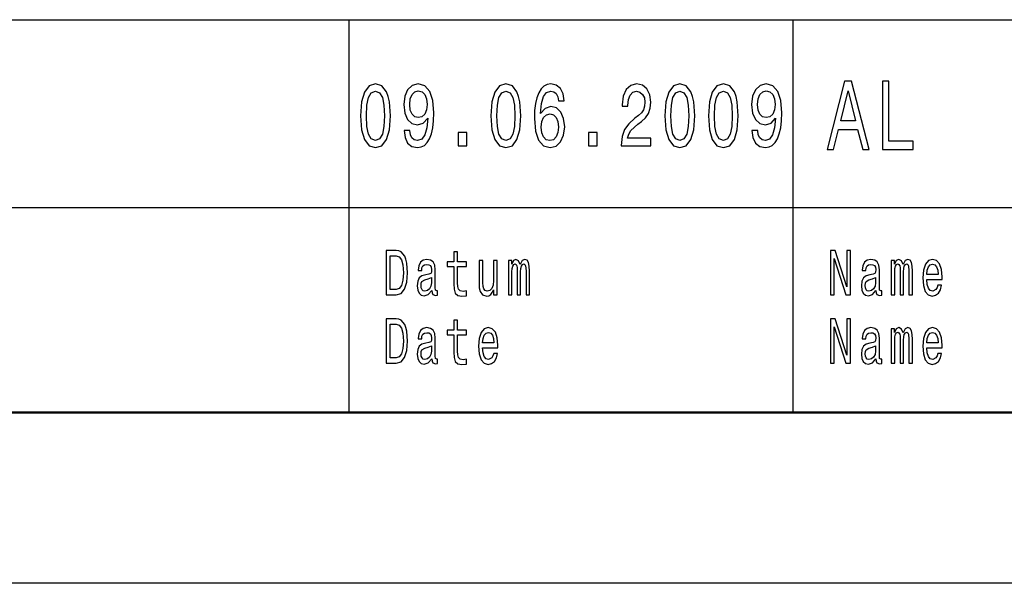
# Model space of a CAD drawing. Extents: x 0 to 420, y 0 to 297.
# Drawn here: x 264 to 293, y 0 to 16 of the extents above; entities that cross this region are included whole.
import ezdxf

# ---------------------------------------------------------------- set-up
doc = ezdxf.new("R2010")
doc.units = 0

msp = doc.modelspace()

# ---------------------------------------------------------------- linework, layer by layer
at = {"color": 7, "lineweight": 25}
for p, q in [((240, 16.5), (295, 16.5)), ((240, 11), (295, 11)), ((420, 0), (0, 0))]:
    msp.add_line(p, q, dxfattribs=at)
at = {"color": 7, "lineweight": 25, "ltscale": 0.2875}
for p, q in [((274, 5), (274, 16.5)), ((287, 5), (287, 16.5))]:
    msp.add_line(p, q, dxfattribs=at)
at = {"color": 7, "lineweight": 50}
msp.add_line((415, 5), (5, 5), dxfattribs=at)
at = {"color": 7, "lineweight": 25}
for points in [[(287.994, 12.702), (288.18, 12.702), (288.327, 13.29), (288.886, 13.29), (289.033, 12.702), (289.222, 12.702), (288.71, 14.705), (288.504, 14.705)], [(289.612, 12.702), (290.512, 12.702), (290.512, 12.945), (289.798, 12.945), (289.798, 14.702), (289.612, 14.702)], [(274.334, 13.686), (274.361, 13.279), (274.447, 12.989), (274.583, 12.812), (274.772, 12.755), (274.959, 12.812), (275.095, 12.989), (275.178, 13.279), (275.207, 13.686), (275.178, 14.091), (275.144, 14.252), (275.095, 14.384), (274.959, 14.561), (274.772, 14.62), (274.583, 14.561), (274.447, 14.382), (274.361, 14.091)], [(275.609, 13.253), (275.636, 13.048), (275.714, 12.89), (275.838, 12.792), (276.001, 12.755), (276.108, 12.773), (276.204, 12.82), (276.286, 12.901), (276.355, 13.015), (276.41, 13.157), (276.449, 13.334), (276.473, 13.536), (276.482, 13.769), (276.451, 14.135), (276.362, 14.402), (276.221, 14.563), (276.026, 14.62), (275.849, 14.573), (275.714, 14.449), (275.627, 14.257), (275.598, 14.016), (275.627, 13.767), (275.712, 13.578), (275.839, 13.458), (276.001, 13.419), (276.172, 13.469), (276.301, 13.619), (276.272, 13.331), (276.213, 13.126), (276.124, 13.004), (276.003, 12.965), (275.908, 12.984), (275.839, 13.041), (275.794, 13.131), (275.776, 13.253)], [(275.774, 14.018), (275.792, 14.179), (275.843, 14.306), (275.923, 14.387), (276.026, 14.415), (276.134, 14.387), (276.215, 14.306), (276.266, 14.182), (276.286, 14.021), (276.266, 13.858), (276.215, 13.736), (276.132, 13.661), (276.021, 13.635), (275.921, 13.661), (275.843, 13.736), (275.792, 13.855)], [(278.153, 13.686), (278.18, 13.279), (278.266, 12.989), (278.402, 12.812), (278.591, 12.755), (278.778, 12.812), (278.914, 12.989), (278.997, 13.279), (279.026, 13.686), (278.997, 14.091), (278.963, 14.252), (278.914, 14.384), (278.778, 14.561), (278.591, 14.62), (278.402, 14.561), (278.266, 14.382), (278.18, 14.091)], [(280.299, 14.122), (280.265, 14.332), (280.185, 14.488), (280.061, 14.586), (279.902, 14.62), (279.795, 14.602), (279.702, 14.553), (279.62, 14.472), (279.551, 14.358), (279.497, 14.216), (279.457, 14.042), (279.431, 13.837), (279.424, 13.606), (279.453, 13.238), (279.542, 12.971), (279.686, 12.81), (279.882, 12.755), (280.058, 12.802), (280.192, 12.924), (280.279, 13.116), (280.31, 13.36), (280.279, 13.606), (280.196, 13.795), (280.067, 13.915), (279.907, 13.956), (279.735, 13.904), (279.606, 13.756), (279.633, 14.042), (279.691, 14.247), (279.78, 14.369), (279.903, 14.41), (279.994, 14.389), (280.063, 14.335), (280.109, 14.244), (280.132, 14.122)], [(281.966, 12.807), (282.832, 12.807), (282.832, 13.03), (282.148, 13.03), (282.186, 13.152), (282.251, 13.253), (282.453, 13.437), (282.56, 13.515), (282.68, 13.627), (282.765, 13.756), (282.814, 13.91), (282.832, 14.083), (282.802, 14.301), (282.716, 14.472), (282.586, 14.581), (282.417, 14.62), (282.242, 14.576), (282.11, 14.454), (282.025, 14.26), (281.996, 14.003), (281.996, 13.967), (282.161, 13.967), (282.161, 13.987), (282.177, 14.164), (282.226, 14.293), (282.304, 14.376), (282.408, 14.405), (282.513, 14.379), (282.591, 14.314), (282.642, 14.213), (282.66, 14.086), (282.647, 13.967), (282.613, 13.865), (282.555, 13.777), (282.475, 13.699), (282.368, 13.616), (282.19, 13.456), (282.064, 13.284), (281.99, 13.077), (281.966, 12.815)], [(283.245, 13.686), (283.272, 13.279), (283.357, 12.989), (283.494, 12.812), (283.682, 12.755), (283.869, 12.812), (284.006, 12.989), (284.089, 13.279), (284.118, 13.686), (284.089, 14.091), (284.055, 14.252), (284.006, 14.384), (283.869, 14.561), (283.682, 14.62), (283.494, 14.561), (283.357, 14.382), (283.272, 14.091)], [(284.518, 13.686), (284.545, 13.279), (284.63, 12.989), (284.767, 12.812), (284.955, 12.755), (285.142, 12.812), (285.279, 12.989), (285.362, 13.279), (285.391, 13.686), (285.362, 14.091), (285.328, 14.252), (285.279, 14.384), (285.142, 14.561), (284.955, 14.62), (284.767, 14.561), (284.63, 14.382), (284.545, 14.091)], [(285.793, 13.253), (285.82, 13.048), (285.898, 12.89), (286.021, 12.792), (286.185, 12.755), (286.292, 12.773), (286.388, 12.82), (286.47, 12.901), (286.539, 13.015), (286.593, 13.157), (286.633, 13.334), (286.657, 13.536), (286.666, 13.769), (286.635, 14.135), (286.546, 14.402), (286.404, 14.563), (286.21, 14.62), (286.032, 14.573), (285.898, 14.449), (285.811, 14.257), (285.782, 14.016), (285.811, 13.767), (285.896, 13.578), (286.023, 13.458), (286.185, 13.419), (286.355, 13.469), (286.484, 13.619), (286.455, 13.331), (286.397, 13.126), (286.308, 13.004), (286.187, 12.965), (286.092, 12.984), (286.023, 13.041), (285.978, 13.131), (285.96, 13.253)], [(285.958, 14.018), (285.976, 14.179), (286.027, 14.306), (286.107, 14.387), (286.21, 14.415), (286.317, 14.387), (286.399, 14.306), (286.45, 14.182), (286.47, 14.021), (286.45, 13.858), (286.399, 13.736), (286.315, 13.661), (286.205, 13.635), (286.105, 13.661), (286.027, 13.736), (285.976, 13.855)], [(288.391, 13.535), (288.607, 14.417), (288.823, 13.535)], [(274.508, 13.686), (274.523, 14), (274.568, 14.226), (274.65, 14.358), (274.772, 14.405), (274.891, 14.358), (274.973, 14.226), (275.019, 14), (275.033, 13.686), (275.019, 13.37), (274.973, 13.144), (274.891, 13.012), (274.772, 12.968), (274.65, 13.012), (274.568, 13.144), (274.523, 13.37)], [(278.327, 13.686), (278.342, 14), (278.387, 14.226), (278.469, 14.358), (278.591, 14.405), (278.71, 14.358), (278.792, 14.226), (278.837, 14), (278.852, 13.686), (278.837, 13.37), (278.792, 13.144), (278.71, 13.012), (278.591, 12.968), (278.469, 13.012), (278.387, 13.144), (278.342, 13.37)], [(283.419, 13.686), (283.434, 14), (283.479, 14.226), (283.561, 14.358), (283.682, 14.405), (283.802, 14.358), (283.884, 14.226), (283.929, 14), (283.944, 13.686), (283.929, 13.37), (283.884, 13.144), (283.802, 13.012), (283.682, 12.968), (283.561, 13.012), (283.479, 13.144), (283.434, 13.37)], [(284.692, 13.686), (284.707, 14), (284.752, 14.226), (284.834, 14.358), (284.955, 14.405), (285.075, 14.358), (285.157, 14.226), (285.202, 14), (285.217, 13.686), (285.202, 13.37), (285.157, 13.144), (285.075, 13.012), (284.955, 12.968), (284.834, 13.012), (284.752, 13.144), (284.707, 13.37)], [(280.134, 13.357), (280.114, 13.194), (280.063, 13.069), (279.982, 12.986), (279.88, 12.96), (279.773, 12.986), (279.691, 13.067), (279.638, 13.191), (279.622, 13.354), (279.64, 13.515), (279.691, 13.637), (279.775, 13.715), (279.887, 13.744), (279.985, 13.715), (280.063, 13.64), (280.114, 13.518)], [(277.192, 12.807), (277.443, 12.807), (277.443, 13.194), (277.192, 13.194)], [(281.011, 12.807), (281.262, 12.807), (281.262, 13.194), (281.011, 13.194)], [(275.382, 9.742), (275.088, 9.742), (275.088, 8.442), (275.382, 8.442), (275.521, 8.483), (275.624, 8.609), (275.688, 8.813), (275.711, 9.092), (275.69, 9.377), (275.665, 9.489), (275.629, 9.579), (275.526, 9.701), (275.459, 9.731)], [(275.373, 9.587), (275.47, 9.559), (275.536, 9.472), (275.576, 9.319), (275.588, 9.092), (275.574, 8.873), (275.535, 8.719), (275.467, 8.628), (275.373, 8.598), (275.206, 8.598), (275.206, 9.587)], [(277.064, 9.274), (277.064, 8.77), (277.071, 8.607), (277.107, 8.495), (277.178, 8.429), (277.299, 8.406), (277.432, 8.416), (277.432, 8.558), (277.335, 8.547), (277.247, 8.562), (277.2, 8.609), (277.18, 8.687), (277.176, 8.798), (277.176, 9.274), (277.432, 9.274), (277.432, 9.414), (277.176, 9.414), (277.176, 9.708), (277.064, 9.708), (277.064, 9.414), (276.87, 9.414), (276.87, 9.274)], [(288.093, 8.442), (288.199, 8.442), (288.199, 9.508), (288.538, 8.442), (288.674, 8.442), (288.674, 9.742), (288.567, 9.742), (288.567, 8.676), (288.232, 9.742), (288.093, 9.742)], [(276.423, 8.573), (276.423, 8.568), (276.429, 8.504), (276.448, 8.459), (276.529, 8.423), (276.591, 8.438), (276.591, 8.566), (276.564, 8.56), (276.529, 8.584), (276.522, 8.659), (276.522, 9.18), (276.507, 9.313), (276.462, 9.407), (276.385, 9.463), (276.275, 9.484), (276.168, 9.461), (276.089, 9.397), (276.039, 9.298), (276.023, 9.167), (276.023, 9.156), (276.124, 9.156), (276.132, 9.234), (276.16, 9.291), (276.206, 9.324), (276.271, 9.337), (276.334, 9.328), (276.378, 9.3), (276.405, 9.251), (276.414, 9.184), (276.409, 9.105), (276.388, 9.066), (276.338, 9.047), (276.242, 9.032), (276.132, 8.998), (276.055, 8.938), (276.009, 8.845), (275.995, 8.706), (276.008, 8.583), (276.047, 8.491), (276.111, 8.433), (276.199, 8.412), (276.317, 8.451)], [(278.338, 9.448), (278.225, 9.448), (278.225, 8.867), (278.213, 8.732), (278.176, 8.635), (278.118, 8.575), (278.043, 8.556), (277.983, 8.571), (277.945, 8.616), (277.924, 8.693), (277.918, 8.802), (277.918, 9.448), (277.806, 9.448), (277.806, 8.787), (277.81, 8.654), (277.834, 8.543), (277.908, 8.442), (278.027, 8.406), (278.09, 8.42), (278.145, 8.453), (278.192, 8.511), (278.231, 8.596), (278.231, 8.442), (278.338, 8.442)], [(278.662, 8.442), (278.766, 8.442), (278.766, 9.115), (278.772, 9.216), (278.791, 9.289), (278.82, 9.332), (278.859, 9.349), (278.889, 9.334), (278.91, 9.296), (278.92, 9.233), (278.924, 9.148), (278.924, 8.442), (279.02, 8.442), (279.02, 9.115), (279.027, 9.214), (279.046, 9.287), (279.076, 9.332), (279.115, 9.349), (279.145, 9.334), (279.166, 9.296), (279.178, 9.148), (279.178, 8.442), (279.281, 8.442), (279.281, 9.137), (279.275, 9.281), (279.255, 9.392), (279.214, 9.459), (279.148, 9.484), (279.07, 9.446), (279.01, 9.337), (278.963, 9.444), (278.884, 9.484), (278.811, 9.446), (278.762, 9.341), (278.762, 9.448), (278.662, 9.448)], [(289.423, 8.573), (289.423, 8.568), (289.429, 8.504), (289.448, 8.459), (289.529, 8.423), (289.591, 8.438), (289.591, 8.566), (289.564, 8.56), (289.529, 8.584), (289.522, 8.659), (289.522, 9.18), (289.507, 9.313), (289.462, 9.407), (289.385, 9.463), (289.275, 9.484), (289.168, 9.461), (289.089, 9.397), (289.039, 9.298), (289.023, 9.167), (289.023, 9.156), (289.124, 9.156), (289.132, 9.234), (289.16, 9.291), (289.206, 9.324), (289.271, 9.337), (289.334, 9.328), (289.378, 9.3), (289.405, 9.251), (289.414, 9.184), (289.409, 9.105), (289.388, 9.066), (289.338, 9.047), (289.242, 9.032), (289.132, 8.998), (289.055, 8.938), (289.009, 8.845), (288.995, 8.706), (289.008, 8.583), (289.047, 8.491), (289.111, 8.433), (289.199, 8.412), (289.317, 8.451)], [(289.869, 8.442), (289.972, 8.442), (289.972, 9.115), (289.978, 9.216), (289.997, 9.289), (290.027, 9.332), (290.065, 9.349), (290.096, 9.334), (290.116, 9.296), (290.126, 9.233), (290.13, 9.148), (290.13, 8.442), (290.227, 8.442), (290.227, 9.115), (290.233, 9.214), (290.252, 9.287), (290.283, 9.332), (290.321, 9.349), (290.352, 9.334), (290.372, 9.296), (290.385, 9.148), (290.385, 8.442), (290.488, 8.442), (290.488, 9.137), (290.481, 9.281), (290.461, 9.392), (290.42, 9.459), (290.354, 9.484), (290.276, 9.446), (290.217, 9.337), (290.169, 9.444), (290.09, 9.484), (290.018, 9.446), (289.968, 9.341), (289.968, 9.448), (289.869, 9.448)], [(290.908, 8.897), (291.357, 8.897), (291.358, 8.974), (291.338, 9.189), (291.281, 9.351), (291.192, 9.448), (291.074, 9.484), (290.958, 9.446), (290.869, 9.341), (290.811, 9.171), (290.791, 8.946), (290.81, 8.716), (290.867, 8.547), (290.955, 8.442), (291.07, 8.406), (291.169, 8.431), (291.251, 8.495), (291.311, 8.596), (291.345, 8.731), (291.234, 8.731), (291.211, 8.656), (291.178, 8.599), (291.084, 8.554), (291.011, 8.575), (290.957, 8.641), (290.921, 8.747), (290.908, 8.892)], [(290.908, 9.036), (290.922, 9.165), (290.957, 9.261), (291.009, 9.319), (291.078, 9.339), (291.145, 9.319), (291.197, 9.261), (291.229, 9.165), (291.241, 9.036)], [(276.41, 8.794), (276.395, 8.697), (276.354, 8.622), (276.293, 8.573), (276.218, 8.556), (276.169, 8.566), (276.135, 8.596), (276.113, 8.648), (276.107, 8.721), (276.112, 8.787), (276.132, 8.834), (276.214, 8.886), (276.317, 8.909), (276.41, 8.953)], [(289.41, 8.794), (289.395, 8.697), (289.354, 8.622), (289.293, 8.573), (289.218, 8.556), (289.169, 8.566), (289.135, 8.596), (289.113, 8.648), (289.107, 8.721), (289.112, 8.787), (289.132, 8.834), (289.214, 8.886), (289.317, 8.909), (289.41, 8.953)], [(275.382, 7.742), (275.088, 7.742), (275.088, 6.442), (275.382, 6.442), (275.521, 6.483), (275.624, 6.609), (275.688, 6.813), (275.711, 7.092), (275.69, 7.377), (275.665, 7.489), (275.629, 7.579), (275.526, 7.701), (275.459, 7.731)], [(275.373, 7.587), (275.47, 7.559), (275.536, 7.472), (275.576, 7.319), (275.588, 7.092), (275.574, 6.873), (275.535, 6.719), (275.467, 6.628), (275.373, 6.598), (275.206, 6.598), (275.206, 7.587)], [(277.064, 7.274), (277.064, 6.77), (277.071, 6.607), (277.107, 6.495), (277.178, 6.429), (277.299, 6.406), (277.432, 6.416), (277.432, 6.558), (277.335, 6.547), (277.247, 6.562), (277.2, 6.609), (277.18, 6.687), (277.176, 6.798), (277.176, 7.274), (277.432, 7.274), (277.432, 7.414), (277.176, 7.414), (277.176, 7.708), (277.064, 7.708), (277.064, 7.414), (276.87, 7.414), (276.87, 7.274)], [(288.093, 6.442), (288.199, 6.442), (288.199, 7.508), (288.538, 6.442), (288.674, 6.442), (288.674, 7.742), (288.567, 7.742), (288.567, 6.676), (288.232, 7.742), (288.093, 7.742)], [(276.423, 6.573), (276.423, 6.568), (276.429, 6.504), (276.448, 6.459), (276.529, 6.423), (276.591, 6.438), (276.591, 6.566), (276.564, 6.56), (276.529, 6.584), (276.522, 6.659), (276.522, 7.18), (276.507, 7.313), (276.462, 7.407), (276.385, 7.463), (276.275, 7.484), (276.168, 7.461), (276.089, 7.397), (276.039, 7.298), (276.023, 7.167), (276.023, 7.156), (276.124, 7.156), (276.132, 7.234), (276.16, 7.291), (276.206, 7.324), (276.271, 7.337), (276.334, 7.328), (276.378, 7.3), (276.405, 7.251), (276.414, 7.184), (276.409, 7.105), (276.388, 7.066), (276.338, 7.047), (276.242, 7.032), (276.132, 6.998), (276.055, 6.938), (276.009, 6.845), (275.995, 6.706), (276.008, 6.583), (276.047, 6.491), (276.111, 6.433), (276.199, 6.412), (276.317, 6.451)], [(277.908, 6.897), (278.357, 6.897), (278.358, 6.974), (278.338, 7.189), (278.281, 7.351), (278.192, 7.448), (278.074, 7.484), (277.958, 7.446), (277.869, 7.341), (277.811, 7.171), (277.791, 6.946), (277.81, 6.716), (277.867, 6.547), (277.955, 6.442), (278.07, 6.406), (278.169, 6.431), (278.251, 6.495), (278.311, 6.596), (278.345, 6.731), (278.234, 6.731), (278.211, 6.656), (278.178, 6.599), (278.084, 6.554), (278.011, 6.575), (277.957, 6.641), (277.921, 6.747), (277.908, 6.892)], [(277.908, 7.036), (277.922, 7.165), (277.957, 7.261), (278.009, 7.319), (278.078, 7.339), (278.145, 7.319), (278.197, 7.261), (278.229, 7.165), (278.241, 7.036)], [(289.423, 6.573), (289.423, 6.568), (289.429, 6.504), (289.448, 6.459), (289.529, 6.423), (289.591, 6.438), (289.591, 6.566), (289.564, 6.56), (289.529, 6.584), (289.522, 6.659), (289.522, 7.18), (289.507, 7.313), (289.462, 7.407), (289.385, 7.463), (289.275, 7.484), (289.168, 7.461), (289.089, 7.397), (289.039, 7.298), (289.023, 7.167), (289.023, 7.156), (289.124, 7.156), (289.132, 7.234), (289.16, 7.291), (289.206, 7.324), (289.271, 7.337), (289.334, 7.328), (289.378, 7.3), (289.405, 7.251), (289.414, 7.184), (289.409, 7.105), (289.388, 7.066), (289.338, 7.047), (289.242, 7.032), (289.132, 6.998), (289.055, 6.938), (289.009, 6.845), (288.995, 6.706), (289.008, 6.583), (289.047, 6.491), (289.111, 6.433), (289.199, 6.412), (289.317, 6.451)], [(289.869, 6.442), (289.972, 6.442), (289.972, 7.115), (289.978, 7.216), (289.997, 7.289), (290.027, 7.332), (290.065, 7.349), (290.096, 7.334), (290.116, 7.296), (290.126, 7.233), (290.13, 7.148), (290.13, 6.442), (290.227, 6.442), (290.227, 7.115), (290.233, 7.214), (290.252, 7.287), (290.283, 7.332), (290.321, 7.349), (290.352, 7.334), (290.372, 7.296), (290.385, 7.148), (290.385, 6.442), (290.488, 6.442), (290.488, 7.137), (290.481, 7.281), (290.461, 7.392), (290.42, 7.459), (290.354, 7.484), (290.276, 7.446), (290.217, 7.337), (290.169, 7.444), (290.09, 7.484), (290.018, 7.446), (289.968, 7.341), (289.968, 7.448), (289.869, 7.448)], [(290.908, 6.897), (291.357, 6.897), (291.358, 6.974), (291.338, 7.189), (291.281, 7.351), (291.192, 7.448), (291.074, 7.484), (290.958, 7.446), (290.869, 7.341), (290.811, 7.171), (290.791, 6.946), (290.81, 6.716), (290.867, 6.547), (290.955, 6.442), (291.07, 6.406), (291.169, 6.431), (291.251, 6.495), (291.311, 6.596), (291.345, 6.731), (291.234, 6.731), (291.211, 6.656), (291.178, 6.599), (291.084, 6.554), (291.011, 6.575), (290.957, 6.641), (290.921, 6.747), (290.908, 6.892)], [(290.908, 7.036), (290.922, 7.165), (290.957, 7.261), (291.009, 7.319), (291.078, 7.339), (291.145, 7.319), (291.197, 7.261), (291.229, 7.165), (291.241, 7.036)], [(276.41, 6.794), (276.395, 6.697), (276.354, 6.622), (276.293, 6.573), (276.218, 6.556), (276.169, 6.566), (276.135, 6.596), (276.113, 6.648), (276.107, 6.721), (276.112, 6.787), (276.132, 6.834), (276.214, 6.886), (276.317, 6.909), (276.41, 6.953)], [(289.41, 6.794), (289.395, 6.697), (289.354, 6.622), (289.293, 6.573), (289.218, 6.556), (289.169, 6.566), (289.135, 6.596), (289.113, 6.648), (289.107, 6.721), (289.112, 6.787), (289.132, 6.834), (289.214, 6.886), (289.317, 6.909), (289.41, 6.953)]]:
    msp.add_lwpolyline(points, close=True, dxfattribs=at)

doc.saveas('drawing.dxf')
